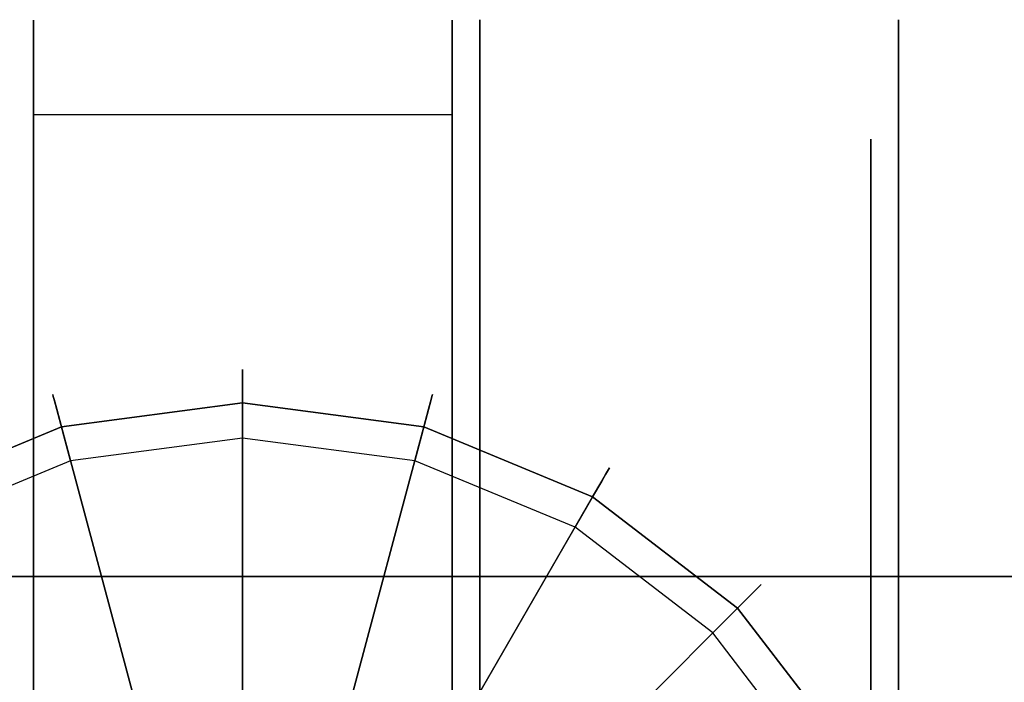
# Model space of a CAD drawing. Extents: x 0 to 66, y -24.4 to 1.
# Drawn here: x 14.1 to 15.9, y -0.2 to 1 of the extents above; entities that cross this region are included whole.
import ezdxf

# ---------------------------------------------------------------- set-up
doc = ezdxf.new("R2010")
doc.units = 0
doc.header["$LTSCALE"] = 30
doc.header["$MEASUREMENT"] = 0
for name, color, linetype in [('AFUTL-3-CTBK', 19, 'Continuous'), ('AFUTL-3-CTWH', 7, 'Continuous'), ('AFUTL-3-EDPL', 9, 'Continuous'), ('AFUTL-3-GDBK', 19, 'Continuous'), ('AFUTL-3-GDWH', 7, 'Continuous'), ('AFUTL-3-TPLW', 45, 'Continuous')]:
    doc.layers.add(name, color=color, linetype=linetype)

msp = doc.modelspace()

# ---------------------------------------------------------------- linework, layer by layer
at = {"layer": 'AFUTL-3-CTBK'}
for points, invisible_edges in [([(14.154, 1.0005, 1.1786), (14.154, 1.0005, 1.1786), (14.907, 1.0005, 1.1786), (14.154, 0.952, 0.8772)], 6), ([(14.907, 0.952, 0.8772), (14.907, 0.952, 0.8772), (14.154, 0.952, 0.8772), (14.907, 1.0005, 1.1786)], 6), ([(14.154, 1.0005, 1.1786), (14.154, 1.0005, 1.1786), (14.907, 0.9726, 1.4826), (14.907, 1.0005, 1.1786)], 10), ([(14.154, 0.9726, 1.4826), (14.154, 0.9726, 1.4826), (14.907, 0.9726, 1.4826), (14.154, 1.0005, 1.1786)], 6), ([(14.154, -1.4166, 1.4516), (14.154, -1.4166, 1.4516), (14.154, 1.0005, 1.1786), (14.154, -1.4372, 1.1575)], 15), ([(14.154, 0.952, 0.8772), (14.154, 0.952, 0.8772), (14.154, -1.4372, 1.1575), (14.154, 1.0005, 1.1786)], 15), ([(14.154, -1.4166, 1.4516), (14.154, -1.4166, 1.4516), (14.154, 0.9726, 1.4826), (14.154, 1.0005, 1.1786)], 15), ([(14.907, 0.9726, 1.4826), (14.907, 0.9726, 1.4826), (14.907, -1.4166, 1.4516), (14.907, 1.0005, 1.1786)], 15), ([(14.907, -1.4372, 1.1575), (14.907, -1.4372, 1.1575), (14.907, 1.0005, 1.1786), (14.907, -1.4166, 1.4516)], 15), ([(14.907, 1.0005, 1.1786), (14.907, 1.0005, 1.1786), (14.907, -1.4372, 1.1575), (14.907, 0.952, 0.8772)], 15), ([(15.71, 1.0012, 1.22), (15.71, 1.0012, 1.22), (14.957, 0.9596, 1.5358), (15.71, 0.9596, 1.5358)], 6), ([(14.957, 1.0012, 1.22), (14.957, 1.0012, 1.22), (15.71, 0.9596, 0.9042), (14.957, 0.9596, 0.9042)], 6), ([(14.957, 1.0012, 1.22), (14.957, 1.0012, 1.22), (15.71, 1.0012, 1.22), (15.71, 0.9596, 0.9042)], 10), ([(14.957, 0.9596, 1.5358), (14.957, 0.9596, 1.5358), (15.71, 1.0012, 1.22), (14.957, 1.0012, 1.22)], 6), ([(14.957, -1.4388, 1.22), (14.957, -1.4388, 1.22), (14.957, 1.0012, 1.22), (14.957, 0.9596, 0.9042)], 15), ([(14.957, -1.3973, 1.5358), (14.957, -1.3973, 1.5358), (14.957, 1.0012, 1.22), (14.957, -1.4388, 1.22)], 15), ([(14.957, 1.0012, 1.22), (14.957, 1.0012, 1.22), (14.957, -1.3973, 1.5358), (14.957, 0.9596, 1.5358)], 15), ([(15.71, 1.0012, 1.22), (15.71, 1.0012, 1.22), (15.71, 0.7519, 0.9599), (15.71, 0.9596, 0.9042)], 6), ([(15.71, 1.0012, 1.22), (15.71, 1.0012, 1.22), (15.71, 0.7862, 1.22), (15.71, 0.7519, 0.9599)], 10), ([(15.71, 0.7519, 1.4801), (15.71, 0.7519, 1.4801), (15.71, 1.0012, 1.22), (15.71, 0.9596, 1.5358)], 10), ([(15.71, 0.7519, 1.4801), (15.71, 0.7519, 1.4801), (15.71, 0.7862, 1.22), (15.71, 1.0012, 1.22)], 12), ([(14.154, 0.8701, 1.7701), (14.154, 0.8701, 1.7701), (14.907, 0.8701, 1.7701), (14.154, 0.9726, 1.4826)], 6), ([(14.907, 0.9726, 1.4826), (14.907, 0.9726, 1.4826), (14.154, 0.9726, 1.4826), (14.907, 0.8701, 1.7701)], 6), ([(14.154, 0.9726, 1.4826), (14.154, 0.9726, 1.4826), (14.154, -1.3261, 1.7322), (14.154, 0.8701, 1.7701)], 15), ([(14.154, -1.3261, 1.7322), (14.154, -1.3261, 1.7322), (14.154, 0.9726, 1.4826), (14.154, -1.4166, 1.4516)], 15), ([(14.907, 0.9726, 1.4826), (14.907, 0.9726, 1.4826), (14.907, -1.3261, 1.7322), (14.907, -1.4166, 1.4516)], 15), ([(14.907, 0.8701, 1.7701), (14.907, 0.8701, 1.7701), (14.907, -1.3261, 1.7322), (14.907, 0.9726, 1.4826)], 15), ([(14.957, 0.8377, 1.83), (14.957, 0.8377, 1.83), (15.71, 0.9596, 1.5358), (14.957, 0.9596, 1.5358)], 6), ([(15.71, 0.8377, 0.61), (15.71, 0.8377, 0.61), (14.957, 0.9596, 0.9042), (15.71, 0.9596, 0.9042)], 6), ([(14.957, 0.9596, 0.9042), (14.957, 0.9596, 0.9042), (15.71, 0.8377, 0.61), (14.957, 0.8377, 0.61)], 6), ([(14.957, 0.8377, 1.83), (14.957, 0.8377, 1.83), (15.71, 0.8377, 1.83), (15.71, 0.9596, 1.5358)], 10), ([(14.957, -1.4388, 1.22), (14.957, -1.4388, 1.22), (14.957, 0.9596, 0.9042), (14.957, -1.3973, 0.9042)], 15), ([(14.957, 0.8377, 0.61), (14.957, 0.8377, 0.61), (14.957, -1.3973, 0.9042), (14.957, 0.9596, 0.9042)], 15), ([(14.957, 0.9596, 1.5358), (14.957, 0.9596, 1.5358), (14.957, -1.2754, 1.83), (14.957, 0.8377, 1.83)], 15), ([(14.957, 0.9596, 1.5358), (14.957, 0.9596, 1.5358), (14.957, -1.3973, 1.5358), (14.957, -1.2754, 1.83)], 15), ([(15.71, 0.6515, 0.7175), (15.71, 0.6515, 0.7175), (15.71, 0.9596, 0.9042), (15.71, 0.7519, 0.9599)], 6), ([(15.71, 0.7519, 1.4801), (15.71, 0.7519, 1.4801), (15.71, 0.9596, 1.5358), (15.71, 0.6515, 1.7225)], 6), ([(15.71, 0.8377, 1.83), (15.71, 0.8377, 1.83), (15.71, 0.6515, 1.7225), (15.71, 0.9596, 1.5358)], 6), ([(15.71, 0.6515, 0.7175), (15.71, 0.6515, 0.7175), (15.71, 0.8377, 0.61), (15.71, 0.9596, 0.9042)], 10), ([(14.154, 0.8303, 0.5973), (14.154, 0.8303, 0.5973), (14.907, 0.952, 0.8772), (14.907, 0.8303, 0.5973)], 2), ([(14.154, 0.952, 0.8772), (14.154, 0.952, 0.8772), (14.907, 0.952, 0.8772), (14.154, 0.8303, 0.5973)], 6), ([(14.154, 0.952, 0.8772), (14.154, 0.952, 0.8772), (14.154, -1.3867, 0.8671), (14.154, -1.4372, 1.1575)], 15), ([(14.154, -1.2679, 0.5973), (14.154, -1.2679, 0.5973), (14.154, 0.952, 0.8772), (14.154, 0.8303, 0.5973)], 7), ([(14.154, -1.3867, 0.8671), (14.154, -1.3867, 0.8671), (14.154, 0.952, 0.8772), (14.154, -1.2679, 0.5973)], 15), ([(14.907, 0.952, 0.8772), (14.907, 0.952, 0.8772), (14.907, -1.2679, 0.5973), (14.907, 0.8303, 0.5973)], 11), ([(14.907, 0.952, 0.8772), (14.907, 0.952, 0.8772), (14.907, -1.3867, 0.8671), (14.907, -1.2679, 0.5973)], 15), ([(14.907, 0.952, 0.8772), (14.907, 0.952, 0.8772), (14.907, -1.4372, 1.1575), (14.907, -1.3867, 0.8671)], 15), ([(14.154, 0.8701, 1.7701), (14.154, 0.8701, 1.7701), (14.907, 0.6994, 2.0232), (14.907, 0.8701, 1.7701)], 10), ([(14.154, 0.6994, 2.0232), (14.154, 0.6994, 2.0232), (14.907, 0.6994, 2.0232), (14.154, 0.8701, 1.7701)], 6), ([(14.154, -1.1709, 1.9829), (14.154, -1.1709, 1.9829), (14.154, 0.8701, 1.7701), (14.154, -1.3261, 1.7322)], 15), ([(14.154, -1.1709, 1.9829), (14.154, -1.1709, 1.9829), (14.154, 0.6994, 2.0232), (14.154, 0.8701, 1.7701)], 15), ([(14.907, -1.1709, 1.9829), (14.907, -1.1709, 1.9829), (14.907, 0.8701, 1.7701), (14.907, 0.6994, 2.0232)], 15), ([(14.907, -1.3261, 1.7322), (14.907, -1.3261, 1.7322), (14.907, 0.8701, 1.7701), (14.907, -1.1709, 1.9829)], 15), ([(15.71, 0.8377, 1.83), (15.71, 0.8377, 1.83), (14.957, 0.6438, 2.0827), (15.71, 0.6438, 2.0827)], 6), ([(14.957, 0.8377, 0.61), (14.957, 0.8377, 0.61), (15.71, 0.6438, 0.3573), (14.957, 0.6438, 0.3573)], 6), ([(14.957, 0.8377, 0.61), (14.957, 0.8377, 0.61), (15.71, 0.8377, 0.61), (15.71, 0.6438, 0.3573)], 10), ([(14.957, 0.6438, 2.0827), (14.957, 0.6438, 2.0827), (15.71, 0.8377, 1.83), (14.957, 0.8377, 1.83)], 6), ([(14.957, -1.2754, 0.61), (14.957, -1.2754, 0.61), (14.957, 0.8377, 0.61), (14.957, 0.6438, 0.3573)], 15), ([(14.957, -1.3973, 0.9042), (14.957, -1.3973, 0.9042), (14.957, 0.8377, 0.61), (14.957, -1.2754, 0.61)], 15), ([(14.957, -1.0815, 2.0827), (14.957, -1.0815, 2.0827), (14.957, 0.8377, 1.83), (14.957, -1.2754, 1.83)], 15), ([(14.957, 0.8377, 1.83), (14.957, 0.8377, 1.83), (14.957, -1.0815, 2.0827), (14.957, 0.6438, 2.0827)], 15), ([(15.71, 0.8377, 0.61), (15.71, 0.8377, 0.61), (15.71, 0.4918, 0.5094), (15.71, 0.6438, 0.3573)], 6), ([(15.71, 0.4918, 1.9306), (15.71, 0.4918, 1.9306), (15.71, 0.8377, 1.83), (15.71, 0.6438, 2.0827)], 10), ([(15.71, 0.6515, 1.7225), (15.71, 0.6515, 1.7225), (15.71, 0.8377, 1.83), (15.71, 0.4918, 1.9306)], 6), ([(15.71, 0.4918, 0.5094), (15.71, 0.4918, 0.5094), (15.71, 0.8377, 0.61), (15.71, 0.6515, 0.7175)], 6), ([(14.907, -1.2679, 0.5973), (14.907, -1.2679, 0.5973), (14.154, 0.8303, 0.5973), (14.907, 0.8303, 0.5973)], 7), ([(14.907, -1.2679, 0.5973), (14.907, -1.2679, 0.5973), (14.154, -1.2679, 0.5973), (14.154, 0.8303, 0.5973)], 11), ([(15.66, 0.7862, 1.22), (15.66, 0.7862, 1.22), (15.71, 0.7519, 1.4801), (15.66, 0.7519, 1.4801)], 6), ([(15.71, 0.7862, 1.22), (15.71, 0.7862, 1.22), (15.66, 0.7519, 0.9599), (15.71, 0.7519, 0.9599)], 6), ([(15.71, 0.7862, 1.22), (15.71, 0.7862, 1.22), (15.66, 0.7862, 1.22), (15.66, 0.7519, 0.9599)], 10), ([(15.71, 0.7519, 1.4801), (15.71, 0.7519, 1.4801), (15.66, 0.7862, 1.22), (15.71, 0.7862, 1.22)], 6), ([(15.71, 0.6515, 1.7225), (15.71, 0.6515, 1.7225), (15.66, 0.7519, 1.4801), (15.71, 0.7519, 1.4801)], 6), ([(15.66, 0.6515, 0.7175), (15.66, 0.6515, 0.7175), (15.71, 0.7519, 0.9599), (15.66, 0.7519, 0.9599)], 6), ([(15.71, 0.7519, 0.9599), (15.71, 0.7519, 0.9599), (15.66, 0.6515, 0.7175), (15.71, 0.6515, 0.7175)], 6), ([(15.71, 0.6515, 1.7225), (15.71, 0.6515, 1.7225), (15.66, 0.6515, 1.7225), (15.66, 0.7519, 1.4801)], 10), ([(14.154, 0.4713, 2.2261), (14.154, 0.4713, 2.2261), (14.907, 0.4713, 2.2261), (14.154, 0.6994, 2.0232)], 6), ([(14.907, 0.6994, 2.0232), (14.907, 0.6994, 2.0232), (14.154, 0.6994, 2.0232), (14.907, 0.4713, 2.2261)], 6), ([(14.154, 0.6994, 2.0232), (14.154, 0.6994, 2.0232), (14.154, -1.0333, 2.1283), (14.154, 0.4713, 2.2261)], 15), ([(14.154, -1.0333, 2.1283), (14.154, -1.0333, 2.1283), (14.154, 0.6994, 2.0232), (14.154, -1.1709, 1.9829)], 15), ([(14.907, -1.1709, 1.9829), (14.907, -1.1709, 1.9829), (14.907, 0.6994, 2.0232), (14.907, -1.0333, 2.1283)], 15), ([(14.907, 0.4713, 2.2261), (14.907, 0.4713, 2.2261), (14.907, -1.0333, 2.1283), (14.907, 0.6994, 2.0232)], 15), ([(14.957, 0.3912, 2.2766), (14.957, 0.3912, 2.2766), (15.71, 0.6438, 2.0827), (14.957, 0.6438, 2.0827)], 6), ([(15.71, 0.3912, 0.1635), (15.71, 0.3912, 0.1635), (14.957, 0.6438, 0.3573), (15.71, 0.6438, 0.3573)], 6), ([(14.957, 0.6438, 0.3573), (14.957, 0.6438, 0.3573), (15.71, 0.3912, 0.1635), (14.957, 0.3912, 0.1635)], 6), ([(14.957, 0.3912, 2.2766), (14.957, 0.3912, 2.2766), (15.71, 0.3912, 2.2766), (15.71, 0.6438, 2.0827)], 10), ([(14.957, -1.2754, 0.61), (14.957, -1.2754, 0.61), (14.957, 0.6438, 0.3573), (14.957, -1.0815, 0.3573)], 15), ([(14.957, 0.3912, 0.1635), (14.957, 0.3912, 0.1635), (14.957, -1.0815, 0.3573), (14.957, 0.6438, 0.3573)], 15), ([(14.957, 0.6438, 2.0827), (14.957, 0.6438, 2.0827), (14.957, -0.8288, 2.2766), (14.957, 0.3912, 2.2766)], 15), ([(14.957, 0.6438, 2.0827), (14.957, 0.6438, 2.0827), (14.957, -1.0815, 2.0827), (14.957, -0.8288, 2.2766)], 15), ([(15.66, 0.6515, 1.7225), (15.66, 0.6515, 1.7225), (15.71, 0.4918, 1.9306), (15.66, 0.4918, 1.9306)], 6), ([(15.71, 0.6515, 0.7175), (15.71, 0.6515, 0.7175), (15.66, 0.4918, 0.5094), (15.71, 0.4918, 0.5094)], 6), ([(15.71, 0.6515, 0.7175), (15.71, 0.6515, 0.7175), (15.66, 0.6515, 0.7175), (15.66, 0.4918, 0.5094)], 10), ([(15.71, 0.4918, 1.9306), (15.71, 0.4918, 1.9306), (15.66, 0.6515, 1.7225), (15.71, 0.6515, 1.7225)], 6), ([(15.71, 0.2837, 0.3496), (15.71, 0.2837, 0.3496), (15.71, 0.6438, 0.3573), (15.71, 0.4918, 0.5094)], 6), ([(15.71, 0.4918, 1.9306), (15.71, 0.4918, 1.9306), (15.71, 0.6438, 2.0827), (15.71, 0.2837, 2.0904)], 6), ([(15.71, 0.3912, 2.2766), (15.71, 0.3912, 2.2766), (15.71, 0.2837, 2.0904), (15.71, 0.6438, 2.0827)], 6), ([(15.71, 0.2837, 0.3496), (15.71, 0.2837, 0.3496), (15.71, 0.3912, 0.1635), (15.71, 0.6438, 0.3573)], 10), ([(15.71, 0.2837, 2.0904), (15.71, 0.2837, 2.0904), (15.66, 0.4918, 1.9306), (15.71, 0.4918, 1.9306)], 6), ([(15.66, 0.2837, 0.3496), (15.66, 0.2837, 0.3496), (15.71, 0.4918, 0.5094), (15.66, 0.4918, 0.5094)], 6), ([(15.71, 0.4918, 0.5094), (15.71, 0.4918, 0.5094), (15.66, 0.2837, 0.3496), (15.71, 0.2837, 0.3496)], 6), ([(15.71, 0.2837, 2.0904), (15.71, 0.2837, 2.0904), (15.66, 0.2837, 2.0904), (15.66, 0.4918, 1.9306)], 10), ([(14.154, 0.4713, 2.2261), (14.154, 0.4713, 2.2261), (14.907, 0.1999, 2.3659), (14.907, 0.4713, 2.2261)], 10), ([(14.154, 0.1999, 2.3659), (14.154, 0.1999, 2.3659), (14.907, 0.1999, 2.3659), (14.154, 0.4713, 2.2261)], 6), ([(14.154, -0.6965, 2.3426), (14.154, -0.6965, 2.3426), (14.154, 0.4713, 2.2261), (14.154, -0.8737, 2.2493)], 15), ([(14.154, 0.4713, 2.2261), (14.154, 0.4713, 2.2261), (14.154, -1.0333, 2.1283), (14.154, -0.8737, 2.2493)], 15), ([(14.154, -0.6965, 2.3426), (14.154, -0.6965, 2.3426), (14.154, 0.1999, 2.3659), (14.154, 0.4713, 2.2261)], 15), ([(14.907, 0.4713, 2.2261), (14.907, 0.4713, 2.2261), (14.907, -0.8737, 2.2493), (14.907, -1.0333, 2.1283)], 15), ([(14.907, -0.6965, 2.3426), (14.907, -0.6965, 2.3426), (14.907, 0.4713, 2.2261), (14.907, 0.1999, 2.3659)], 15), ([(14.907, -0.6965, 2.3426), (14.907, -0.6965, 2.3426), (14.907, -0.8737, 2.2493), (14.907, 0.4713, 2.2261)], 15), ([(15.71, 0.3912, 2.2766), (15.71, 0.3912, 2.2766), (14.957, 0.0969, 2.3984), (15.71, 0.0969, 2.3984)], 6), ([(14.957, 0.3912, 0.1635), (14.957, 0.3912, 0.1635), (15.71, 0.0969, 0.0416), (14.957, 0.0969, 0.0416)], 6), ([(14.957, 0.3912, 0.1635), (14.957, 0.3912, 0.1635), (15.71, 0.3912, 0.1635), (15.71, 0.0969, 0.0416)], 10), ([(14.957, 0.0969, 2.3984), (14.957, 0.0969, 2.3984), (15.71, 0.3912, 2.2766), (14.957, 0.3912, 2.2766)], 6), ([(14.957, -0.8288, 0.1635), (14.957, -0.8288, 0.1635), (14.957, 0.3912, 0.1635), (14.957, 0.0969, 0.0416)], 15), ([(14.957, -1.0815, 0.3573), (14.957, -1.0815, 0.3573), (14.957, 0.3912, 0.1635), (14.957, -0.8288, 0.1635)], 15), ([(14.957, -0.5346, 2.3984), (14.957, -0.5346, 2.3984), (14.957, 0.3912, 2.2766), (14.957, -0.8288, 2.2766)], 15), ([(14.957, 0.3912, 2.2766), (14.957, 0.3912, 2.2766), (14.957, -0.5346, 2.3984), (14.957, 0.0969, 2.3984)], 15), ([(15.71, 0.3912, 0.1635), (15.71, 0.3912, 0.1635), (15.71, 0.0413, 0.2492), (15.71, 0.0969, 0.0416)], 6), ([(15.71, 0.0413, 2.1908), (15.71, 0.0413, 2.1908), (15.71, 0.3912, 2.2766), (15.71, 0.0969, 2.3984)], 10), ([(15.71, 0.2837, 2.0904), (15.71, 0.2837, 2.0904), (15.71, 0.3912, 2.2766), (15.71, 0.0413, 2.1908)], 6), ([(15.71, 0.0413, 0.2492), (15.71, 0.0413, 0.2492), (15.71, 0.3912, 0.1635), (15.71, 0.2837, 0.3496)], 6), ([(15.66, 0.2837, 2.0904), (15.66, 0.2837, 2.0904), (15.71, 0.0413, 2.1908), (15.66, 0.0413, 2.1908)], 6), ([(15.71, 0.2837, 0.3496), (15.71, 0.2837, 0.3496), (15.66, 0.0413, 0.2492), (15.71, 0.0413, 0.2492)], 6), ([(15.71, 0.2837, 0.3496), (15.71, 0.2837, 0.3496), (15.66, 0.2837, 0.3496), (15.66, 0.0413, 0.2492)], 10), ([(15.71, 0.0413, 2.1908), (15.71, 0.0413, 2.1908), (15.66, 0.2837, 2.0904), (15.71, 0.2837, 2.0904)], 6), ([(14.907, -0.0977, 2.434), (14.907, -0.0977, 2.434), (14.154, 0.1999, 2.3659), (14.154, -0.0977, 2.434)], 10), ([(14.907, 0.1999, 2.3659), (14.907, 0.1999, 2.3659), (14.154, 0.1999, 2.3659), (14.907, -0.0977, 2.434)], 6), ([(14.154, 0.1999, 2.3659), (14.154, 0.1999, 2.3659), (14.154, -0.4028, 2.4261), (14.154, -0.0977, 2.434)], 15), ([(14.154, 0.1999, 2.3659), (14.154, 0.1999, 2.3659), (14.154, -0.6965, 2.3426), (14.154, -0.4028, 2.4261)], 15), ([(14.907, -0.6965, 2.3426), (14.907, -0.6965, 2.3426), (14.907, 0.1999, 2.3659), (14.907, -0.4028, 2.4261)], 15), ([(14.907, 0.1999, 2.3659), (14.907, 0.1999, 2.3659), (14.907, -0.0977, 2.434), (14.907, -0.4028, 2.4261)], 15), ([(14.957, -0.2188, 2.44), (14.957, -0.2188, 2.44), (15.71, 0.0969, 2.3984), (14.957, 0.0969, 2.3984)], 6), ([(15.71, -0.2188, 0), (15.71, -0.2188, 0), (14.957, 0.0969, 0.0416), (15.71, 0.0969, 0.0416)], 6), ([(14.957, 0.0969, 0.0416), (14.957, 0.0969, 0.0416), (15.71, -0.2188, 0), (14.957, -0.2188, 0)], 6), ([(14.957, -0.2188, 2.44), (14.957, -0.2188, 2.44), (15.71, -0.2188, 2.44), (15.71, 0.0969, 2.3984)], 10), ([(14.957, -0.8288, 0.1635), (14.957, -0.8288, 0.1635), (14.957, 0.0969, 0.0416), (14.957, -0.5346, 0.0416)], 15), ([(14.957, 0.0969, 0.0416), (14.957, 0.0969, 0.0416), (14.957, -0.2188, 0), (14.957, -0.5346, 0.0416)], 15), ([(14.957, 0.0969, 2.3984), (14.957, 0.0969, 2.3984), (14.957, -0.5346, 2.3984), (14.957, -0.2188, 2.44)], 15), ([(15.71, -0.2188, 0.215), (15.71, -0.2188, 0.215), (15.71, 0.0969, 0.0416), (15.71, 0.0413, 0.2492)], 6), ([(15.71, 0.0413, 2.1908), (15.71, 0.0413, 2.1908), (15.71, 0.0969, 2.3984), (15.71, -0.2188, 2.225)], 6), ([(15.71, -0.2188, 2.225), (15.71, -0.2188, 2.225), (15.71, 0.0969, 2.3984), (15.71, -0.2188, 2.44)], 10), ([(15.71, -0.2188, 0.215), (15.71, -0.2188, 0.215), (15.71, -0.2188, 0), (15.71, 0.0969, 0.0416)], 10), ([(15.71, -0.2188, 2.225), (15.71, -0.2188, 2.225), (15.66, 0.0413, 2.1908), (15.71, 0.0413, 2.1908)], 6), ([(15.66, -0.2188, 0.215), (15.66, -0.2188, 0.215), (15.71, 0.0413, 0.2492), (15.66, 0.0413, 0.2492)], 6), ([(15.71, 0.0413, 0.2492), (15.71, 0.0413, 0.2492), (15.66, -0.2188, 0.215), (15.71, -0.2188, 0.215)], 6), ([(15.71, -0.2188, 2.225), (15.71, -0.2188, 2.225), (15.66, -0.2188, 2.225), (15.66, 0.0413, 2.1908)], 10), ([(14.154, -0.0977, 2.434), (14.154, -0.0977, 2.434), (14.154, -0.4028, 2.4261), (14.907, -0.4028, 2.4261)], 12), ([(14.907, -0.0977, 2.434), (14.907, -0.0977, 2.434), (14.154, -0.0977, 2.434), (14.907, -0.4028, 2.4261)], 6)]:
    msp.add_3dface(points, dxfattribs=dict(at, invisible_edges=invisible_edges))
at = {"layer": 'AFUTL-3-CTWH', "invisible_edges": 15}
for points in [[(15.66, -1.2238, 1.22), (15.66, -1.2238, 1.22), (15.66, 0.7862, 1.22), (15.66, 0.7519, 1.4801)], [(15.66, -1.1896, 0.9599), (15.66, -1.1896, 0.9599), (15.66, 0.7862, 1.22), (15.66, -1.2238, 1.22)], [(15.66, 0.7862, 1.22), (15.66, 0.7862, 1.22), (15.66, -1.1896, 0.9599), (15.66, 0.7519, 0.9599)], [(15.66, -1.2238, 1.22), (15.66, -1.2238, 1.22), (15.66, 0.7519, 1.4801), (15.66, -1.1896, 1.4801)], [(15.66, 0.6515, 1.7225), (15.66, 0.6515, 1.7225), (15.66, -1.1896, 1.4801), (15.66, 0.7519, 1.4801)], [(15.66, 0.7519, 0.9599), (15.66, 0.7519, 0.9599), (15.66, -1.0892, 0.7175), (15.66, 0.6515, 0.7175)], [(15.66, 0.7519, 0.9599), (15.66, 0.7519, 0.9599), (15.66, -1.1896, 0.9599), (15.66, -1.0892, 0.7175)], [(15.66, -1.0892, 1.7225), (15.66, -1.0892, 1.7225), (15.66, 0.6515, 1.7225), (15.66, 0.4918, 1.9306)], [(15.66, -1.1896, 1.4801), (15.66, -1.1896, 1.4801), (15.66, 0.6515, 1.7225), (15.66, -1.0892, 1.7225)], [(15.66, -0.9295, 0.5094), (15.66, -0.9295, 0.5094), (15.66, 0.6515, 0.7175), (15.66, -1.0892, 0.7175)], [(15.66, 0.6515, 0.7175), (15.66, 0.6515, 0.7175), (15.66, -0.9295, 0.5094), (15.66, 0.4918, 0.5094)], [(15.66, -1.0892, 1.7225), (15.66, -1.0892, 1.7225), (15.66, 0.4918, 1.9306), (15.66, -0.9295, 1.9306)], [(15.66, 0.2837, 2.0904), (15.66, 0.2837, 2.0904), (15.66, -0.9295, 1.9306), (15.66, 0.4918, 1.9306)], [(15.66, 0.4918, 0.5094), (15.66, 0.4918, 0.5094), (15.66, -0.7213, 0.3496), (15.66, 0.2837, 0.3496)], [(15.66, 0.4918, 0.5094), (15.66, 0.4918, 0.5094), (15.66, -0.9295, 0.5094), (15.66, -0.7213, 0.3496)], [(15.66, -0.7213, 2.0904), (15.66, -0.7213, 2.0904), (15.66, 0.2837, 2.0904), (15.66, 0.0413, 2.1908)], [(15.66, -0.9295, 1.9306), (15.66, -0.9295, 1.9306), (15.66, 0.2837, 2.0904), (15.66, -0.7213, 2.0904)], [(15.66, -0.479, 0.2492), (15.66, -0.479, 0.2492), (15.66, 0.2837, 0.3496), (15.66, -0.7213, 0.3496)], [(15.66, 0.2837, 0.3496), (15.66, 0.2837, 0.3496), (15.66, -0.479, 0.2492), (15.66, 0.0413, 0.2492)], [(15.66, -0.7213, 2.0904), (15.66, -0.7213, 2.0904), (15.66, 0.0413, 2.1908), (15.66, -0.479, 2.1908)], [(15.66, 0.0413, 2.1908), (15.66, 0.0413, 2.1908), (15.66, -0.2188, 2.225), (15.66, -0.479, 2.1908)], [(15.66, 0.0413, 0.2492), (15.66, 0.0413, 0.2492), (15.66, -0.479, 0.2492), (15.66, -0.2188, 0.215)]]:
    msp.add_3dface(points, dxfattribs=at)
at = {"layer": 'AFUTL-3-EDPL'}
msp.add_3dface([(0, 0, 27.75), (66, 0, 27.75), (66, 0, 29), (0, 0, 29)], dxfattribs=at)
at = {"layer": 'AFUTL-3-GDBK'}
for points, invisible_edges in [([(14.53, -0.2057, 0.6525), (14.53, -0.2057, 0.6525), (14.53, 0.3119, 0.3918), (14.2041, 0.269, 0.3918)], 8), ([(14.53, 0.3119, 0.3918), (14.53, 0.3119, 0.3918), (14.722, -0.231, 0.6525), (14.856, 0.269, 0.3918)], 2), ([(14.722, -0.231, 0.6525), (14.722, -0.231, 0.6525), (14.53, 0.3119, 0.3918), (14.53, -0.2057, 0.6525)], 10), ([(13.9004, 0.1432, 0.3918), (13.9004, 0.1432, 0.3918), (14.3381, -0.231, 0.6525), (14.2041, 0.269, 0.3918)], 2), ([(14.53, -0.2057, 0.6525), (14.53, -0.2057, 0.6525), (14.2041, 0.269, 0.3918), (14.3381, -0.231, 0.6525)], 10), ([(14.9009, -0.3051, 0.6525), (14.9009, -0.3051, 0.6525), (14.856, 0.269, 0.3918), (14.722, -0.231, 0.6525)], 10), ([(14.9009, -0.3051, 0.6525), (14.9009, -0.3051, 0.6525), (15.1597, 0.1432, 0.3918), (14.856, 0.269, 0.3918)], 8), ([(14.1592, -0.3051, 0.6525), (14.1592, -0.3051, 0.6525), (13.9004, 0.1432, 0.3918), (13.6396, -0.057, 0.3918)], 8), ([(14.3381, -0.231, 0.6525), (14.3381, -0.231, 0.6525), (13.9004, 0.1432, 0.3918), (14.1592, -0.3051, 0.6525)], 10), ([(15.0546, -0.423, 0.6525), (15.0546, -0.423, 0.6525), (15.1597, 0.1432, 0.3918), (14.9009, -0.3051, 0.6525)], 10), ([(15.1597, 0.1432, 0.3918), (15.1597, 0.1432, 0.3918), (15.0546, -0.423, 0.6525), (15.4205, -0.057, 0.3918)], 2), ([(14.1592, -0.3051, 0.6525), (14.1592, -0.3051, 0.6525), (13.6396, -0.057, 0.3918), (14.0055, -0.423, 0.6525)], 10), ([(15.1724, -0.5766, 0.6525), (15.1724, -0.5766, 0.6525), (15.4205, -0.057, 0.3918), (15.0546, -0.423, 0.6525)], 10), ([(15.1724, -0.5766, 0.6525), (15.1724, -0.5766, 0.6525), (15.6207, -0.3178, 0.3918), (15.4205, -0.057, 0.3918)], 8)]:
    msp.add_3dface(points, dxfattribs=dict(at, invisible_edges=invisible_edges))
at = {"layer": 'AFUTL-3-GDWH'}
for points, invisible_edges in [([(14.1885, 0.3271, 0.2883), (14.1885, 0.3271, 0.2883), (14.53, 0.372, 0.2883), (14.1894, 0.3238, 0.2624)], 6), ([(14.53, 0.372, 0.2883), (14.53, 0.372, 0.2883), (14.1885, 0.3271, 0.2883), (14.53, 0.3686, 0.3142)], 6), ([(14.53, 0.372, 0.2883), (14.53, 0.372, 0.2883), (14.53, 0.3686, 0.2624), (14.1894, 0.3238, 0.2624)], 12), ([(14.8707, 0.3238, 0.3142), (14.8707, 0.3238, 0.3142), (14.53, 0.372, 0.2883), (14.53, 0.3686, 0.3142)], 10), ([(14.8716, 0.3271, 0.2883), (14.8716, 0.3271, 0.2883), (14.53, 0.372, 0.2883), (14.8707, 0.3238, 0.3142)], 6), ([(14.53, 0.3686, 0.2624), (14.53, 0.3686, 0.2624), (14.53, 0.372, 0.2883), (14.8716, 0.3271, 0.2883)], 12), ([(14.1885, 0.3271, 0.2883), (14.1885, 0.3271, 0.2883), (14.1894, 0.3238, 0.3142), (14.53, 0.3686, 0.3142)], 12), ([(14.53, 0.3686, 0.2624), (14.53, 0.3686, 0.2624), (14.1909, 0.3181, 0.2463), (14.1894, 0.3238, 0.2624)], 10), ([(14.1894, 0.3238, 0.3142), (14.1894, 0.3238, 0.3142), (14.53, 0.3586, 0.3383), (14.53, 0.3686, 0.3142)], 10), ([(14.53, 0.3586, 0.3383), (14.53, 0.3586, 0.3383), (14.1894, 0.3238, 0.3142), (14.192, 0.3141, 0.3383)], 10), ([(14.1909, 0.3181, 0.2463), (14.1909, 0.3181, 0.2463), (14.53, 0.3686, 0.2624), (14.53, 0.3628, 0.2463)], 10), ([(14.53, 0.3628, 0.2463), (14.53, 0.3628, 0.2463), (14.2204, 0.208), (14.1909, 0.3181, 0.2463)], 10), ([(14.53, 0.3448, 0.3569), (14.53, 0.3448, 0.3569), (14.53, 0.3586, 0.3383), (14.192, 0.3141, 0.3383)], 12), ([(14.53, 0.3628, 0.2463), (14.53, 0.3628, 0.2463), (14.53, 0.2487), (14.2204, 0.208)], 8), ([(14.53, 0.3686, 0.3142), (14.53, 0.3686, 0.3142), (14.53, 0.3586, 0.3383), (14.8681, 0.3141, 0.3383)], 12), ([(14.8707, 0.3238, 0.3142), (14.8707, 0.3238, 0.3142), (14.53, 0.3686, 0.3142), (14.8681, 0.3141, 0.3383)], 6), ([(14.53, 0.3686, 0.2624), (14.53, 0.3686, 0.2624), (14.8716, 0.3271, 0.2883), (14.8707, 0.3238, 0.2624)], 10), ([(14.53, 0.3628, 0.2463), (14.53, 0.3628, 0.2463), (14.53, 0.3686, 0.2624), (14.8707, 0.3238, 0.2624)], 12), ([(14.8692, 0.3181, 0.2463), (14.8692, 0.3181, 0.2463), (14.53, 0.2487), (14.53, 0.3628, 0.2463)], 10), ([(14.53, 0.3628, 0.2463), (14.53, 0.3628, 0.2463), (14.8707, 0.3238, 0.2624), (14.8692, 0.3181, 0.2463)], 10), ([(14.53, 0.3586, 0.3383), (14.53, 0.3586, 0.3383), (14.8645, 0.3007, 0.3569), (14.8681, 0.3141, 0.3383)], 10), ([(14.8645, 0.3007, 0.3569), (14.8645, 0.3007, 0.3569), (14.53, 0.3586, 0.3383), (14.53, 0.3448, 0.3569)], 10), ([(14.53, 0.3448, 0.3569), (14.53, 0.3448, 0.3569), (14.192, 0.3141, 0.3383), (14.1956, 0.3007, 0.3569)], 10), ([(14.53, 0.3119, 0.3918), (14.53, 0.3119, 0.3918), (14.53, 0.3448, 0.3569), (14.1956, 0.3007, 0.3569)], 12), ([(14.53, 0.3448, 0.3569), (14.53, 0.3448, 0.3569), (14.856, 0.269, 0.3918), (14.8645, 0.3007, 0.3569)], 10), ([(14.856, 0.269, 0.3918), (14.856, 0.269, 0.3918), (14.53, 0.3448, 0.3569), (14.53, 0.3119, 0.3918)], 2), ([(13.8703, 0.1952, 0.2883), (13.8703, 0.1952, 0.2883), (14.1894, 0.3238, 0.3142), (14.1885, 0.3271, 0.2883)], 10), ([(13.872, 0.1923, 0.2624), (13.872, 0.1923, 0.2624), (13.8703, 0.1952, 0.2883), (14.1885, 0.3271, 0.2883)], 12), ([(13.8703, 0.1952, 0.2883), (13.8703, 0.1952, 0.2883), (13.872, 0.1923, 0.3142), (14.1894, 0.3238, 0.3142)], 12), ([(13.872, 0.1923, 0.2624), (13.872, 0.1923, 0.2624), (14.1885, 0.3271, 0.2883), (14.1894, 0.3238, 0.2624)], 10), ([(14.1894, 0.3238, 0.3142), (14.1894, 0.3238, 0.3142), (13.872, 0.1923, 0.3142), (14.192, 0.3141, 0.3383)], 6), ([(13.8749, 0.1872, 0.2463), (13.8749, 0.1872, 0.2463), (13.872, 0.1923, 0.2624), (14.1894, 0.3238, 0.2624)], 12), ([(13.8749, 0.1872, 0.2463), (13.8749, 0.1872, 0.2463), (14.1894, 0.3238, 0.2624), (14.1909, 0.3181, 0.2463)], 10), ([(15.1831, 0.1836, 0.3383), (15.1831, 0.1836, 0.3383), (14.8707, 0.3238, 0.3142), (14.8681, 0.3141, 0.3383)], 10), ([(15.1881, 0.1923, 0.2624), (15.1881, 0.1923, 0.2624), (14.8692, 0.3181, 0.2463), (14.8707, 0.3238, 0.2624)], 10), ([(14.8716, 0.3271, 0.2883), (14.8716, 0.3271, 0.2883), (15.1898, 0.1952, 0.2883), (14.8707, 0.3238, 0.2624)], 6), ([(15.1881, 0.1923, 0.3142), (15.1881, 0.1923, 0.3142), (14.8716, 0.3271, 0.2883), (14.8707, 0.3238, 0.3142)], 10), ([(15.1898, 0.1952, 0.2883), (15.1898, 0.1952, 0.2883), (15.1881, 0.1923, 0.2624), (14.8707, 0.3238, 0.2624)], 12), ([(15.1831, 0.1836, 0.3383), (15.1831, 0.1836, 0.3383), (15.1881, 0.1923, 0.3142), (14.8707, 0.3238, 0.3142)], 12), ([(14.8716, 0.3271, 0.2883), (14.8716, 0.3271, 0.2883), (15.1881, 0.1923, 0.3142), (15.1898, 0.1952, 0.2883)], 10), ([(13.872, 0.1923, 0.3142), (13.872, 0.1923, 0.3142), (13.877, 0.1836, 0.3383), (14.192, 0.3141, 0.3383)], 12), ([(14.1909, 0.3181, 0.2463), (14.1909, 0.3181, 0.2463), (13.9319, 0.0885), (13.8749, 0.1872, 0.2463)], 10), ([(13.877, 0.1836, 0.3383), (13.877, 0.1836, 0.3383), (14.1956, 0.3007, 0.3569), (14.192, 0.3141, 0.3383)], 10), ([(13.9319, 0.0885), (13.9319, 0.0885), (14.1909, 0.3181, 0.2463), (14.2204, 0.208)], 2), ([(14.53, 0.3119, 0.3918), (14.53, 0.3119, 0.3918), (14.1956, 0.3007, 0.3569), (14.2041, 0.269, 0.3918)], 2), ([(14.53, 0.2487), (14.53, 0.2487), (14.8692, 0.3181, 0.2463), (14.8396, 0.208)], 2), ([(15.1852, 0.1872, 0.2463), (15.1852, 0.1872, 0.2463), (14.8396, 0.208), (14.8692, 0.3181, 0.2463)], 10), ([(15.1762, 0.1716, 0.3569), (15.1762, 0.1716, 0.3569), (14.8681, 0.3141, 0.3383), (14.8645, 0.3007, 0.3569)], 10), ([(15.1762, 0.1716, 0.3569), (15.1762, 0.1716, 0.3569), (15.1831, 0.1836, 0.3383), (14.8681, 0.3141, 0.3383)], 12), ([(14.8692, 0.3181, 0.2463), (14.8692, 0.3181, 0.2463), (15.1881, 0.1923, 0.2624), (15.1852, 0.1872, 0.2463)], 10), ([(14.1956, 0.3007, 0.3569), (14.1956, 0.3007, 0.3569), (13.877, 0.1836, 0.3383), (13.8839, 0.1716, 0.3569)], 10), ([(13.8839, 0.1716, 0.3569), (13.8839, 0.1716, 0.3569), (14.2041, 0.269, 0.3918), (14.1956, 0.3007, 0.3569)], 10), ([(15.1597, 0.1432, 0.3918), (15.1597, 0.1432, 0.3918), (14.8645, 0.3007, 0.3569), (14.856, 0.269, 0.3918)], 2), ([(15.1597, 0.1432, 0.3918), (15.1597, 0.1432, 0.3918), (15.1762, 0.1716, 0.3569), (14.8645, 0.3007, 0.3569)], 12), ([(14.2041, 0.269, 0.3918), (14.2041, 0.269, 0.3918), (13.8839, 0.1716, 0.3569), (13.9004, 0.1432, 0.3918)], 2), ([(14.8396, -2.1029), (14.8396, -2.1029), (14.2204, 0.208), (14.53, 0.2487)], 15), ([(14.8396, -2.1029), (14.8396, -2.1029), (14.53, 0.2487), (14.8396, 0.208)], 15), ([(14.8396, -2.1029), (14.8396, -2.1029), (13.9319, 0.0885), (14.2204, 0.208)], 15), ([(15.1282, -1.9834), (15.1282, -1.9834), (14.8396, -2.1029), (14.8396, 0.208)], 15), ([(15.1282, 0.0885), (15.1282, 0.0885), (15.1282, -1.9834), (14.8396, 0.208)], 15), ([(15.1852, 0.1872, 0.2463), (15.1852, 0.1872, 0.2463), (15.1282, 0.0885), (14.8396, 0.208)], 8), ([(15.1881, 0.1923, 0.2624), (15.1881, 0.1923, 0.2624), (15.1898, 0.1952, 0.2883), (15.4631, -0.0145, 0.2883)], 12), ([(15.1881, 0.1923, 0.3142), (15.1881, 0.1923, 0.3142), (15.4607, -0.0169, 0.3142), (15.1898, 0.1952, 0.2883)], 6), ([(15.1898, 0.1952, 0.2883), (15.1898, 0.1952, 0.2883), (15.4607, -0.0169, 0.3142), (15.4631, -0.0145, 0.2883)], 10), ([(15.4565, -0.021, 0.2463), (15.4565, -0.021, 0.2463), (15.1282, 0.0885), (15.1852, 0.1872, 0.2463)], 10), ([(15.4438, -0.0337, 0.3569), (15.4438, -0.0337, 0.3569), (15.1831, 0.1836, 0.3383), (15.1762, 0.1716, 0.3569)], 10), ([(15.1881, 0.1923, 0.3142), (15.1881, 0.1923, 0.3142), (15.1831, 0.1836, 0.3383), (15.4536, -0.0239, 0.3383)], 12), ([(15.1831, 0.1836, 0.3383), (15.1831, 0.1836, 0.3383), (15.4438, -0.0337, 0.3569), (15.4536, -0.0239, 0.3383)], 10), ([(15.1852, 0.1872, 0.2463), (15.1852, 0.1872, 0.2463), (15.1881, 0.1923, 0.2624), (15.4607, -0.0169, 0.2624)], 12), ([(15.1852, 0.1872, 0.2463), (15.1852, 0.1872, 0.2463), (15.4607, -0.0169, 0.2624), (15.4565, -0.021, 0.2463)], 10), ([(15.4607, -0.0169, 0.3142), (15.4607, -0.0169, 0.3142), (15.1881, 0.1923, 0.3142), (15.4536, -0.0239, 0.3383)], 6), ([(15.1881, 0.1923, 0.2624), (15.1881, 0.1923, 0.2624), (15.4631, -0.0145, 0.2883), (15.4607, -0.0169, 0.2624)], 10), ([(15.4205, -0.057, 0.3918), (15.4205, -0.057, 0.3918), (15.1762, 0.1716, 0.3569), (15.1597, 0.1432, 0.3918)], 2), ([(15.1762, 0.1716, 0.3569), (15.1762, 0.1716, 0.3569), (15.4205, -0.057, 0.3918), (15.4438, -0.0337, 0.3569)], 10), ([(14.8396, -2.1029), (14.8396, -2.1029), (13.6842, -0.1016), (13.9319, 0.0885)], 15), ([(15.1282, 0.0885), (15.1282, 0.0885), (15.3759, -1.7933), (15.1282, -1.9834)], 15), ([(15.3759, -0.1016), (15.3759, -0.1016), (15.3759, -1.7933), (15.1282, 0.0885)], 15), ([(15.1282, 0.0885), (15.1282, 0.0885), (15.4565, -0.021, 0.2463), (15.3759, -0.1016)], 2), ([(15.6611, -0.2944, 0.3383), (15.6611, -0.2944, 0.3383), (15.4607, -0.0169, 0.3142), (15.4536, -0.0239, 0.3383)], 10), ([(15.6698, -0.2894, 0.2624), (15.6698, -0.2894, 0.2624), (15.4565, -0.021, 0.2463), (15.4607, -0.0169, 0.2624)], 10), ([(15.4631, -0.0145, 0.2883), (15.4631, -0.0145, 0.2883), (15.6728, -0.2877, 0.2883), (15.4607, -0.0169, 0.2624)], 6), ([(15.4607, -0.0169, 0.3142), (15.4607, -0.0169, 0.3142), (15.6698, -0.2894, 0.3142), (15.4631, -0.0145, 0.2883)], 6), ([(15.6728, -0.2877, 0.2883), (15.6728, -0.2877, 0.2883), (15.6698, -0.2894, 0.2624), (15.4607, -0.0169, 0.2624)], 12), ([(15.4607, -0.0169, 0.3142), (15.4607, -0.0169, 0.3142), (15.6611, -0.2944, 0.3383), (15.6698, -0.2894, 0.3142)], 10), ([(15.6698, -0.2894, 0.3142), (15.6698, -0.2894, 0.3142), (15.6728, -0.2877, 0.2883), (15.4631, -0.0145, 0.2883)], 12), ([(15.6647, -0.2924, 0.2463), (15.6647, -0.2924, 0.2463), (15.3759, -0.1016), (15.4565, -0.021, 0.2463)], 10), ([(15.6207, -0.3178, 0.3918), (15.6207, -0.3178, 0.3918), (15.4438, -0.0337, 0.3569), (15.4205, -0.057, 0.3918)], 2), ([(15.6492, -0.3014, 0.3569), (15.6492, -0.3014, 0.3569), (15.4536, -0.0239, 0.3383), (15.4438, -0.0337, 0.3569)], 10), ([(15.6207, -0.3178, 0.3918), (15.6207, -0.3178, 0.3918), (15.6492, -0.3014, 0.3569), (15.4438, -0.0337, 0.3569)], 12), ([(15.6492, -0.3014, 0.3569), (15.6492, -0.3014, 0.3569), (15.6611, -0.2944, 0.3383), (15.4536, -0.0239, 0.3383)], 12), ([(15.4565, -0.021, 0.2463), (15.4565, -0.021, 0.2463), (15.6698, -0.2894, 0.2624), (15.6647, -0.2924, 0.2463)], 10), ([(14.8396, -2.1029), (14.8396, -2.1029), (13.4941, -0.3494), (13.6842, -0.1016)], 15), ([(15.566, -1.5456), (15.566, -1.5456), (15.3759, -0.1016), (15.566, -0.3494)], 15), ([(15.3759, -1.7933), (15.3759, -1.7933), (15.3759, -0.1016), (15.566, -1.5456)], 15), ([(15.6647, -0.2924, 0.2463), (15.6647, -0.2924, 0.2463), (15.566, -0.3494), (15.3759, -0.1016)], 8)]:
    msp.add_3dface(points, dxfattribs=dict(at, invisible_edges=invisible_edges))
at = {"layer": 'AFUTL-3-TPLW'}
for points in [[(0, 0, 29), (66, 0, 29), (66, -24, 29), (0, -24, 29)], [(0, 0, 27.75), (66, 0, 27.75), (66, -24, 27.75), (0, -24, 27.75)]]:
    msp.add_3dface(points, dxfattribs=at)

doc.saveas('drawing.dxf')
